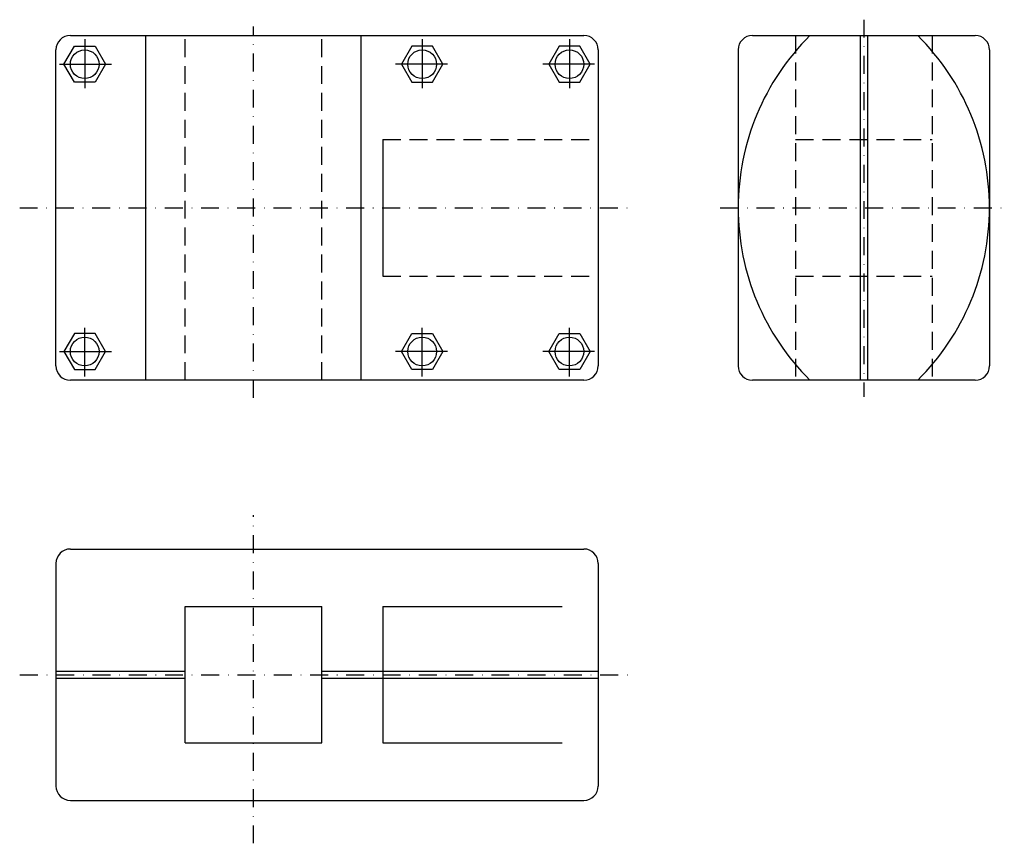
# Model space of a CAD drawing. Extents: x -65 to 209, y -177 to 52.
import ezdxf

# ---------------------------------------------------------------- set-up
doc = ezdxf.new("R2010")
doc.units = 0
doc.header["$LTSCALE"] = 10
doc.linetypes.add('DASHDOT', pattern=[1, 0.5, -0.25, 0, -0.25])
doc.linetypes.add('DASHED', pattern=[0.75, 0.5, -0.25])
doc.layers.get('0').update_dxf_attribs({"linetype": 'CONTINUOUS'})
doc.layers.add('AXIS', color=1, linetype='DASHDOT')

msp = doc.modelspace()

# ---------------------------------------------------------------- linework, layer by layer
for p, q in [((-51, 48), (92, 48)), ((-47, 47), (-47, 33.362127)), ((-47, 47), (-47, 33.362127)), ((-47, 47), (-47, 33.362127)), ((-30, -48), (-30, 48)), ((30, -48), (30, 48)), ((47, 47), (47, 33.362127)), ((47, 47), (47, 33.362127)), ((47, 47), (47, 33.362127)), ((88, 47), (88, 33.362127)), ((88, 47), (88, 33.362127)), ((88, 47), (88, 33.362127)), ((88, 47), (88, 33.362127)), ((139, 48), (201, 48)), ((169, 48), (169, -48)), ((171, 48), (171, -48)), ((-55, -44), (-55, 44)), ((96, 44), (96, -44)), ((135, 44), (135, -44)), ((205, 44), (205, -44)), ((-54, 40), (-39.58479, 40)), ((-54, 40), (-39.58479, 40)), ((-54, 40), (-39.58479, 40)), ((54, 40), (39.58479, 40)), ((54, 40), (39.58479, 40)), ((54, 40), (39.58479, 40)), ((95, 40), (80.58479, 40)), ((-47, -47), (-47, -33.362127)), ((-47, -47), (-47, -33.362127)), ((-47, -47), (-47, -33.362127)), ((47, -47), (47, -33.362127)), ((47, -47), (47, -33.362127)), ((47, -47), (47, -33.362127)), ((88, -47), (88, -33.362127)), ((88, -47), (88, -33.362127)), ((88, -47), (88, -33.362127)), ((-54, -40), (-39.58479, -40)), ((-54, -40), (-39.58479, -40)), ((-54, -40), (-39.58479, -40)), ((54, -40), (39.58479, -40)), ((54, -40), (39.58479, -40)), ((54, -40), (39.58479, -40)), ((95, -40), (80.58479, -40)), ((95, -40), (80.58479, -40)), ((95, -40), (80.58479, -40)), ((92, -48), (-51, -48)), ((201, -48), (139, -48)), ((-51, -95), (92, -95)), ((-55, -99), (-55, -161)), ((96, -99), (96, -161)), ((-19, -149), (-19, -111)), ((-19, -111), (19, -111)), ((19, -149), (19, -111)), ((-55, -129), (-19, -129)), ((-55, -131), (-19, -131)), ((19, -129), (96, -129)), ((19, -131), (96, -131)), ((-19, -149), (19, -149)), ((-51, -165), (92, -165))]:
    msp.add_line(p, q)
at = {"linetype": 'DASHED'}
for p, q in [((-19, -48), (-19, 48)), ((19, -48), (19, 48)), ((151, 48), (151, -48)), ((189, 48), (189, -48)), ((36, 19), (96, 19)), ((151, 19), (189, 19)), ((36, -19), (96, -19)), ((151, -19), (189, -19))]:
    msp.add_line(p, q, dxfattribs=at)
at = {"linetype": 'DASHED', "ltscale": 10}
for p, q in [((36, 19), (36, -19)), ((36, -111), (36, -149)), ((36, -111), (96, -111)), ((36, -149), (96, -149))]:
    msp.add_line(p, q, dxfattribs=at)
for points in [[(-49.886751, 35), (-52.773503, 40), (-49.886751, 45), (-44.113249, 45), (-41.226497, 40), (-44.113249, 35)], [(49.886751, 35), (52.773503, 40), (49.886751, 45), (44.113249, 45), (41.226497, 40), (44.113249, 35)], [(90.886751, 35), (93.773503, 40), (90.886751, 45), (85.113249, 45), (82.226497, 40), (85.113249, 35)], [(-49.886751, -35), (-52.773503, -40), (-49.886751, -45), (-44.113249, -45), (-41.226497, -40), (-44.113249, -35)], [(49.886751, -35), (52.773503, -40), (49.886751, -45), (44.113249, -45), (41.226497, -40), (44.113249, -35)], [(90.886751, -35), (93.773503, -40), (90.886751, -45), (85.113249, -45), (82.226497, -40), (85.113249, -35)]]:
    msp.add_lwpolyline(points, close=True)
for centre in [(-47, 40), (47, 40), (88, 40), (-47, -40), (47, -40), (88, -40)]:
    msp.add_circle(centre, 4)
for centre, radius, start, end in [((-51, 44), 4, 90, 180), ((92, 44), 4, 0, 90), ((139, 44), 4, 90, 180), ((202.6, 0), 67.6, 134.76027, 225.23973), ((137.4, 0), 67.6, 314.76027, 45.23973), ((201, 44), 4, 0, 90), ((-51, -44), 4, 180, 270), ((92, -44), 4, 270, 0), ((139, -44), 4, 180, 270), ((201, -44), 4, 270, 0), ((-51, -99), 4, 90, 180), ((92, -99), 4, 0, 90), ((-51, -161), 4, 180, 270), ((92, -161), 4, 270, 0)]:
    msp.add_arc(centre, radius, start, end)
at = {"layer": 'AXIS'}
for p, q in [((170, 52.403664), (170, -52.612166)), ((0, -52.888571), (0, 50.509922)), ((-65.109704, 0), (104.733323, 0)), ((129.974205, 0), (209.122297, 0)), ((0, -176.95353), (0, -85.527984)), ((-65.039031, -130), (104.799582, -130))]:
    msp.add_line(p, q, dxfattribs=at)

doc.saveas('drawing.dxf')
